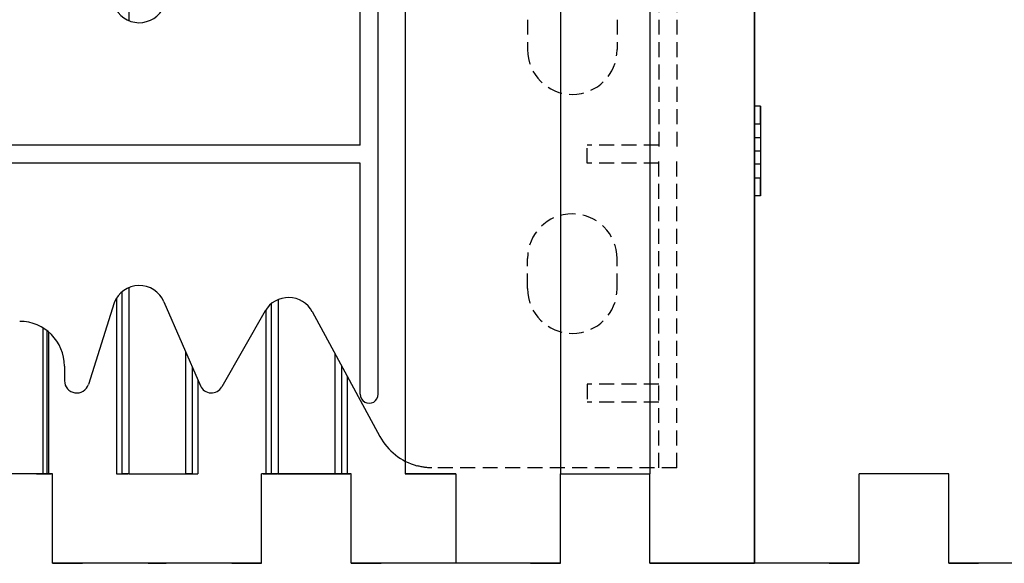
# Model space of a CAD drawing. Extents: x 14177 to 14504, y 2494 to 2693.
# Drawn here: x 14214 to 14230, y 2593 to 2602 of the extents above; entities that cross this region are included whole.
import ezdxf

# ---------------------------------------------------------------- set-up
doc = ezdxf.new("R2010")
doc.units = 0
doc.header["$MEASUREMENT"] = 0
doc.linetypes.add('HIDDEN', pattern=[0.375, 0.25, -0.125])
doc.linetypes.add('solid', pattern=[0])
for name, color, linetype in [('1', 7, 'Continuous'), ('18', 84, 'Continuous'), ('2', 7, 'Continuous')]:
    doc.layers.add(name, color=color, linetype=linetype)

msp = doc.modelspace()

# ---------------------------------------------------------------- linework, layer by layer
at = {"layer": '1', "color": 7, "linetype": 'HIDDEN'}
for p, q in [((14224.399, 2605.236, 39.1), (14224.399, 2599.986, 39.1)), ((14224.699, 2605.236, 39.1), (14224.699, 2599.986, 39.1)), ((14222.199, 2602.236, 39.1), (14222.199, 2601.736, 39.1)), ((14223.699, 2602.236, 39.1), (14223.699, 2601.736, 39.1)), ((14224.399, 2600.136, 39.1), (14223.199, 2600.136, 39.1)), ((14223.199, 2599.836, 39.1), (14223.199, 2600.136, 39.1)), ((14224.399, 2594.736, 39.1), (14224.399, 2599.986, 39.1)), ((14224.699, 2594.736, 39.1), (14224.699, 2599.986, 39.1)), ((14224.399, 2599.836, 39.1), (14223.199, 2599.836, 39.1)), ((14222.199, 2597.736, 39.1), (14222.199, 2598.236, 39.1)), ((14223.699, 2597.736, 39.1), (14223.699, 2598.236, 39.1)), ((14223.199, 2596.136, 39.1), (14223.199, 2595.836, 39.1)), ((14224.399, 2596.136, 39.1), (14223.199, 2596.136, 39.1)), ((14224.399, 2595.836, 39.1), (14223.199, 2595.836, 39.1)), ((14224.699, 2594.736, 39.1), (14220.608, 2594.736, 39.1))]:
    msp.add_line(p, q, dxfattribs=at)
at = {"layer": '1', "color": 7, "linetype": 'Continuous'}
for p, q in [((14219.399, 2600.136, 39.1), (14219.399, 2604.006, 39.1)), ((14219.699, 2595.966, 39.1), (14219.699, 2604.006, 39.1)), ((14219.399, 2600.136, 39.1), (14207.999, 2600.136, 39.1)), ((14219.399, 2599.836, 39.1), (14207.999, 2599.836, 39.1)), ((14219.399, 2595.966, 39.1), (14219.399, 2599.836, 39.1)), ((14215.279, 2597.499, 39.1), (14214.85, 2596.131, 39.1)), ((14216.111, 2597.516, 39.1), (14216.724, 2596.108, 39.1)), ((14217.808, 2597.36, 39.1), (14217.081, 2596.088, 39.1)), ((14218.594, 2597.351, 39.1), (14219.729, 2595.259, 39.1)), ((14214.449, 2596.436, 39.1), (14214.449, 2596.193, 39.1))]:
    msp.add_line(p, q, dxfattribs=at)
at = {"layer": '1', "linetype": 'Continuous', "lineweight": -3}
msp.add_line((14220.999, 2594.636, 25), (14220.999, 2593.136, 20), dxfattribs=at)
at = {"layer": '1', "color": 7, "linetype": 'Continuous'}
for centre, radius, start, end in [((14215.699, 2602.636, 39.1), 0.45, 201.1908, 336.7603), ((14215.699, 2597.336, 39.1), 0.45, 23.2397, 158.8092), ((14218.199, 2597.136, 39.1), 0.45, 27.8238, 150.2514), ((14213.699, 2596.436, 39.1), 0.75, 0.0002, 89.9986), ((14214.654, 2596.193, 39.1), 0.205, 179.9998, 342.565), ((14216.908, 2596.188, 39.1), 0.2, 203.5258, 330.2463), ((14219.549, 2595.966, 39.1), 0.15, 180.0009, 0.001), ((14220.608, 2595.736, 39.1), 1, 208.4841, 254.9628)]:
    msp.add_arc(centre, radius, start, end, dxfattribs=at)
at = {"layer": '1', "color": 7, "linetype": 'HIDDEN'}
for centre, radius, start, end in [((14222.949, 2601.736, 39.1), 0.75, 180, 359.9999), ((14222.949, 2598.236, 39.1), 0.75, 0.0001, 180), ((14222.949, 2597.736, 39.1), 0.75, 180.0013, 360), ((14220.608, 2595.736, 39.1), 0.997, 254.9241, 270.0001)]:
    msp.add_arc(centre, radius, start, end, dxfattribs=at)
at = {"layer": '18', "color": 84, "linetype": 'solid', "extrusion": (1.22461e-16, 1, -1.83691e-16)}
for p, q in [((14226.098, 2600.786, 38.5), (14225.999, 2600.786, 38.5)), ((14226.099, 2600.786, 38.656), (14225.999, 2600.786, 38.656)), ((14225.999, 2600.786, 38.656), (14225.999, 2600.256, 39.25)), ((14226.098, 2600.786, 40), (14225.999, 2600.786, 40)), ((14226.098, 2600.786, 39.844), (14225.999, 2600.786, 39.844)), ((14225.999, 2600.486, 40), (14225.999, 2600.786, 40)), ((14225.999, 2600.786, 39.844), (14225.999, 2600.256, 39.25)), ((14225.999, 2600.786, 40), (14225.999, 2600.786, 39.844)), ((14225.999, 2600.786, 38.656), (14225.999, 2600.786, 38.5)), ((14225.999, 2600.786, 38.5), (14225.999, 2600.486, 38.5)), ((14226.098, 2600.786, 38.5), (14226.098, 2600.486, 38.5)), ((14226.099, 2600.786, 38.656), (14226.098, 2600.786, 38.5)), ((14226.098, 2600.786, 40), (14226.098, 2600.786, 39.844)), ((14226.098, 2600.786, 39.844), (14226.098, 2600.256, 39.25)), ((14226.098, 2600.486, 40), (14226.098, 2600.786, 40)), ((14226.099, 2600.786, 38.656), (14226.099, 2599.586, 40)), ((14226.098, 2600.486, 38.5), (14225.999, 2600.486, 38.5)), ((14225.999, 2600.486, 38.5), (14225.999, 2600.036, 39.004)), ((14226.098, 2600.486, 40), (14225.999, 2600.486, 40)), ((14225.999, 2600.486, 40), (14225.999, 2600.036, 39.496)), ((14226.098, 2600.486, 38.5), (14226.098, 2600.036, 39.004)), ((14226.098, 2600.486, 40), (14226.098, 2600.036, 39.496)), ((14226.098, 2600.256, 39.25), (14225.999, 2600.256, 39.25)), ((14226.098, 2600.256, 39.25), (14226.098, 2600.036, 39.496)), ((14226.098, 2600.036, 39.496), (14225.999, 2600.036, 39.496)), ((14225.999, 2600.036, 39.496), (14225.999, 2599.586, 40)), ((14226.098, 2600.036, 39.004), (14225.999, 2600.036, 39.004)), ((14225.999, 2600.036, 39.004), (14225.999, 2599.586, 38.5)), ((14226.098, 2600.036, 39.004), (14226.098, 2599.586, 38.5)), ((14226.098, 2600.036, 39.004), (14226.098, 2600.036, 39.004)), ((14226.098, 2600.036, 39.004), (14226.098, 2599.919, 39.364)), ((14225.999, 2599.817, 39.25), (14225.999, 2599.286, 39.844)), ((14225.999, 2599.817, 39.25), (14225.999, 2599.286, 38.656)), ((14226.098, 2599.817, 39.25), (14225.999, 2599.817, 39.25)), ((14226.098, 2599.919, 39.364), (14226.098, 2599.817, 39.25)), ((14226.098, 2599.919, 39.364), (14226.098, 2599.286, 38.656)), ((14226.098, 2599.817, 39.25), (14226.098, 2599.286, 39.844)), ((14226.099, 2599.586, 40), (14225.999, 2599.586, 40)), ((14226.098, 2599.586, 38.5), (14225.999, 2599.586, 38.5)), ((14225.999, 2599.586, 38.5), (14225.999, 2599.286, 38.5)), ((14225.999, 2599.286, 40), (14225.999, 2599.586, 40)), ((14226.098, 2599.286, 40), (14226.099, 2599.586, 40)), ((14226.098, 2599.586, 38.5), (14226.098, 2599.286, 38.5)), ((14226.098, 2599.286, 40), (14225.999, 2599.286, 40)), ((14226.098, 2599.286, 39.844), (14225.999, 2599.286, 39.844)), ((14226.098, 2599.286, 38.656), (14225.999, 2599.286, 38.656)), ((14226.098, 2599.286, 38.5), (14225.999, 2599.286, 38.5)), ((14225.999, 2599.286, 38.5), (14225.999, 2599.286, 38.656)), ((14225.999, 2599.286, 39.844), (14225.999, 2599.286, 40)), ((14226.098, 2599.286, 39.844), (14226.098, 2599.286, 40)), ((14226.098, 2599.286, 38.5), (14226.098, 2599.286, 38.656))]:
    msp.add_line(p, q, dxfattribs=at)
at = {"layer": '2', "linetype": 'solid', "extrusion": (1.22461e-16, 1, -1.83691e-16)}
for p, q in [((14220.149, 2618.136, 20.027), (14220.149, 2594.636, 20.027)), ((14220.149, 2618.136, 20.973), (14220.149, 2594.636, 20.973)), ((14220.149, 2618.136, 22.527), (14220.149, 2594.636, 22.527)), ((14220.149, 2618.136, 23.473), (14220.149, 2594.636, 23.473)), ((14220.149, 2618.136, 25.027), (14220.149, 2594.636, 25.027)), ((14220.149, 2618.136, 25.973), (14220.149, 2594.636, 25.973)), ((14220.149, 2618.136, 27.527), (14220.149, 2594.636, 27.527)), ((14220.149, 2618.136, 28.473), (14220.149, 2594.636, 28.473)), ((14220.149, 2618.136, 30.027), (14220.149, 2594.636, 30.027)), ((14220.149, 2618.136, 30.973), (14220.149, 2594.636, 30.973)), ((14220.149, 2618.136, 32.527), (14220.149, 2594.636, 32.527)), ((14220.149, 2618.136, 33.473), (14220.149, 2594.636, 33.473)), ((14220.149, 2618.136, 35.027), (14220.149, 2594.636, 35.027)), ((14220.149, 2618.136, 35.973), (14220.149, 2594.636, 35.973)), ((14220.149, 2618.136, 37.527), (14220.149, 2594.636, 37.527)), ((14220.149, 2618.136, 38.473), (14220.149, 2594.636, 38.473)), ((14220.149, 2618.136, 40.027), (14220.149, 2594.636, 40.027)), ((14220.149, 2618.136, 40.973), (14220.149, 2594.636, 40.973)), ((14220.149, 2618.136, 42.527), (14220.149, 2594.636, 42.527)), ((14220.149, 2618.136, 43.473), (14220.149, 2594.636, 43.473)), ((14220.149, 2618.136, 45.027), (14220.149, 2594.636, 45.027)), ((14220.149, 2618.136, 45.973), (14220.149, 2594.636, 45.973)), ((14222.749, 2618.136, 46.75), (14222.749, 2594.636, 46.75)), ((14222.749, 2618.136, 47.73), (14222.749, 2594.636, 47.73)), ((14224.249, 2618.136, 47.73), (14224.249, 2594.636, 47.73)), ((14224.249, 2618.136, 46.75), (14224.249, 2594.636, 46.75)), ((14225.999, 2594.636, 41.9), (14225.999, 2618.136, 41.9)), ((14225.999, 2618.136, 41.6), (14225.999, 2594.636, 41.6)), ((14225.999, 2594.636, 36.9), (14225.999, 2618.136, 36.9)), ((14225.999, 2618.136, 36.6), (14225.999, 2594.636, 36.6)), ((14225.999, 2594.636, 31.9), (14225.999, 2618.136, 31.9)), ((14225.999, 2618.136, 31.6), (14225.999, 2594.636, 31.6)), ((14225.999, 2594.636, 26.9), (14225.999, 2618.136, 26.9)), ((14225.999, 2618.136, 26.6), (14225.999, 2594.636, 26.6)), ((14225.999, 2618.136, 46.75), (14225.999, 2594.636, 46.75)), ((14225.999, 2618.136, 21.75), (14225.999, 2594.636, 21.75)), ((14215.526, 2610.252, 2.6), (14215.526, 2602.221, 2.6)), ((14215.409, 2597.681, 2.128), (14215.409, 2594.636, 2.128)), ((14215.526, 2597.752, 2.6), (14215.526, 2594.636, 2.6)), ((14215.318, 2597.576, 1.75), (14215.318, 2594.636, 1.75)), ((14217.909, 2597.481, 2.128), (14217.909, 2594.636, 2.128)), ((14218.026, 2597.552, 2.6), (14218.026, 2594.636, 2.6)), ((14217.818, 2597.376, 1.75), (14217.818, 2594.636, 1.75)), ((14214.088, 2597.077, 2.128), (14214.088, 2594.636, 2.128)), ((14214.151, 2597.035, 2.527), (14214.151, 2594.636, 2.527)), ((14214.18, 2597.012, 1.75), (14214.18, 2594.636, 1.75)), ((14216.472, 2596.689, 2.6), (14216.472, 2594.636, 2.6)), ((14218.972, 2596.656, 2.6), (14218.972, 2594.636, 2.6)), ((14216.588, 2596.42, 2.128), (14216.588, 2594.636, 2.128)), ((14219.088, 2596.441, 2.128), (14219.088, 2594.636, 2.128)), ((14216.68, 2596.21, 1.75), (14216.68, 2594.636, 1.75)), ((14219.18, 2596.272, 1.75), (14219.18, 2594.636, 1.75)), ((14214.151, 2594.636, 2.527), (14206.776, 2594.636, 9.902)), ((14214.249, 2594.636, -3.25), (14212.749, 2594.636, -3.25)), ((14214.249, 2594.636, -3.25), (14214.249, 2594.636, -2)), ((14214.249, 2593.136, -2), (14214.249, 2594.636, -2)), ((14214.249, 2593.136, -3.25), (14214.249, 2594.636, -3.25)), ((14214.249, 2594.636, 0.5), (14214.249, 2594.636, 1.75)), ((14214.249, 2593.136, 0.5), (14214.249, 2594.636, 0.5)), ((14214.249, 2593.136, 1.75), (14214.249, 2594.636, 1.75)), ((14215.526, 2594.636, 2.6), (14216.472, 2594.636, 2.6)), ((14217.749, 2594.636, -3.25), (14217.749, 2594.636, -2)), ((14217.749, 2593.136, -3.25), (14217.749, 2594.636, -3.25)), ((14217.749, 2593.136, -2), (14217.749, 2594.636, -2)), ((14217.749, 2594.636, 0.5), (14217.749, 2594.636, 1.75)), ((14217.749, 2593.136, 0.5), (14217.749, 2594.636, 0.5)), ((14217.749, 2593.136, 1.75), (14217.749, 2594.636, 1.75)), ((14219.249, 2594.636, -3.25), (14217.749, 2594.636, -3.25)), ((14218.026, 2594.636, 2.6), (14218.972, 2594.636, 2.6)), ((14219.249, 2594.636, -3.25), (14219.249, 2594.636, -2)), ((14219.249, 2593.136, -2), (14219.249, 2594.636, -2)), ((14219.249, 2594.636, 0.5), (14219.249, 2594.636, 1.75)), ((14219.249, 2593.136, 0.5), (14219.249, 2594.636, 0.5)), ((14219.249, 2593.136, 1.75), (14219.249, 2594.636, 1.75)), ((14220.149, 2594.636, 45.027), (14220.149, 2594.636, 45.973)), ((14220.149, 2594.636, 42.527), (14220.149, 2594.636, 43.473)), ((14220.149, 2594.636, 40.027), (14220.149, 2594.636, 40.973)), ((14220.149, 2594.636, 37.527), (14220.149, 2594.636, 38.473)), ((14220.149, 2594.636, 35.027), (14220.149, 2594.636, 35.973)), ((14220.149, 2594.636, 32.527), (14220.149, 2594.636, 33.473)), ((14220.149, 2594.636, 30.027), (14220.149, 2594.636, 30.973)), ((14220.149, 2594.636, 27.527), (14220.149, 2594.636, 28.473)), ((14220.149, 2594.636, 25.027), (14220.149, 2594.636, 25.973)), ((14220.149, 2594.636, 22.527), (14220.149, 2594.636, 23.473)), ((14220.149, 2594.636, 20.027), (14220.149, 2594.636, 20.973)), ((14220.999, 2594.636, 46.75), (14220.999, 2594.636, 45)), ((14220.999, 2594.636, 43.5), (14220.999, 2594.636, 40)), ((14220.999, 2594.636, 38.5), (14220.999, 2594.636, 35)), ((14220.999, 2594.636, 33.5), (14220.999, 2594.636, 30)), ((14220.999, 2594.636, 28.5), (14220.999, 2594.636, 25)), ((14220.999, 2594.636, 20), (14220.999, 2594.636, 23.5)), ((14220.999, 2594.636, 46.75), (14220.999, 2594.636, 46.181)), ((14220.999, 2594.636, 44.819), (14220.999, 2594.636, 43.681)), ((14220.999, 2594.636, 42.319), (14220.999, 2594.636, 41.181)), ((14220.999, 2594.636, 39.819), (14220.999, 2594.636, 38.681)), ((14220.999, 2594.636, 37.319), (14220.999, 2594.636, 36.181)), ((14220.999, 2594.636, 34.819), (14220.999, 2594.636, 33.681)), ((14220.999, 2594.636, 32.319), (14220.999, 2594.636, 31.181)), ((14220.999, 2594.636, 29.819), (14220.999, 2594.636, 28.681)), ((14220.999, 2594.636, 27.319), (14220.999, 2594.636, 26.181)), ((14220.999, 2594.636, 24.819), (14220.999, 2594.636, 23.681)), ((14220.999, 2594.636, 22.319), (14220.999, 2594.636, 21.181)), ((14220.999, 2594.636, 19.819), (14220.999, 2594.636, 18.5)), ((14222.749, 2594.636, 46.75), (14222.749, 2594.636, 45.5)), ((14222.749, 2593.136, 45.5), (14222.749, 2594.636, 45.5)), ((14222.749, 2593.136, 46.75), (14222.749, 2594.636, 46.75)), ((14222.749, 2594.636, 43), (14222.749, 2594.636, 40.5)), ((14222.749, 2593.136, 40.5), (14222.749, 2594.636, 40.5)), ((14222.749, 2593.136, 43), (14222.749, 2594.636, 43)), ((14222.749, 2594.636, 38), (14222.749, 2594.636, 35.5)), ((14222.749, 2593.136, 35.5), (14222.749, 2594.636, 35.5)), ((14222.749, 2593.136, 38), (14222.749, 2594.636, 38)), ((14222.749, 2594.636, 33), (14222.749, 2594.636, 30.5)), ((14222.749, 2593.136, 30.5), (14222.749, 2594.636, 30.5)), ((14222.749, 2593.136, 33), (14222.749, 2594.636, 33)), ((14222.749, 2594.636, 28), (14222.749, 2594.636, 25.5)), ((14222.749, 2593.136, 25.5), (14222.749, 2594.636, 25.5)), ((14222.749, 2593.136, 28), (14222.749, 2594.636, 28)), ((14222.749, 2594.636, 20.5), (14222.749, 2594.636, 23)), ((14222.749, 2593.136, 20.5), (14222.749, 2594.636, 20.5)), ((14222.749, 2593.136, 23), (14222.749, 2594.636, 23)), ((14222.749, 2594.636, 47.73), (14224.249, 2594.636, 47.73)), ((14222.749, 2594.636, 47.73), (14222.749, 2594.636, 46.75)), ((14224.249, 2594.636, 46.75), (14224.249, 2594.636, 45.5)), ((14224.249, 2593.136, 46.75), (14224.249, 2594.636, 46.75)), ((14224.249, 2593.136, 45.5), (14224.249, 2594.636, 45.5)), ((14224.249, 2594.636, 43), (14224.249, 2594.636, 40.5)), ((14224.249, 2593.136, 43), (14224.249, 2594.636, 43)), ((14224.249, 2593.136, 40.5), (14224.249, 2594.636, 40.5)), ((14224.249, 2594.636, 38), (14224.249, 2594.636, 35.5)), ((14224.249, 2593.136, 38), (14224.249, 2594.636, 38)), ((14224.249, 2593.136, 35.5), (14224.249, 2594.636, 35.5)), ((14224.249, 2594.636, 33), (14224.249, 2594.636, 30.5)), ((14224.249, 2593.136, 33), (14224.249, 2594.636, 33)), ((14224.249, 2593.136, 30.5), (14224.249, 2594.636, 30.5)), ((14224.249, 2594.636, 28), (14224.249, 2594.636, 25.5)), ((14224.249, 2593.136, 28), (14224.249, 2594.636, 28)), ((14224.249, 2593.136, 25.5), (14224.249, 2594.636, 25.5)), ((14224.249, 2594.636, 20.5), (14224.249, 2594.636, 23)), ((14224.249, 2593.136, 23), (14224.249, 2594.636, 23)), ((14224.249, 2593.136, 20.5), (14224.249, 2594.636, 20.5)), ((14224.249, 2594.636, 18), (14224.249, 2594.636, 16.75)), ((14224.249, 2593.136, 18), (14224.249, 2594.636, 18)), ((14224.249, 2594.636, 47.73), (14224.249, 2594.636, 46.75)), ((14225.999, 2594.636, 41.9), (14225.999, 2593.136, 41.9)), ((14225.999, 2593.136, 41.6), (14225.999, 2594.636, 41.6)), ((14225.999, 2594.636, 36.9), (14225.999, 2593.136, 36.9)), ((14225.999, 2593.136, 36.6), (14225.999, 2594.636, 36.6)), ((14225.999, 2594.636, 31.9), (14225.999, 2593.136, 31.9)), ((14225.999, 2593.136, 31.6), (14225.999, 2594.636, 31.6)), ((14225.999, 2594.636, 26.9), (14225.999, 2593.136, 26.9)), ((14225.999, 2593.136, 26.6), (14225.999, 2594.636, 26.6)), ((14225.999, 2593.136, 45), (14225.999, 2594.636, 45)), ((14225.999, 2593.136, 46.75), (14225.999, 2594.636, 46.75)), ((14225.999, 2594.636, 41.6), (14225.999, 2594.636, 40)), ((14225.999, 2594.636, 43.5), (14225.999, 2594.636, 41.9)), ((14225.999, 2593.136, 40), (14225.999, 2594.636, 40)), ((14225.999, 2593.136, 43.5), (14225.999, 2594.636, 43.5)), ((14225.999, 2594.636, 36.6), (14225.999, 2594.636, 35)), ((14225.999, 2594.636, 38.5), (14225.999, 2594.636, 36.9)), ((14225.999, 2593.136, 35), (14225.999, 2594.636, 35)), ((14225.999, 2593.136, 38.5), (14225.999, 2594.636, 38.5)), ((14225.999, 2594.636, 31.6), (14225.999, 2594.636, 30)), ((14225.999, 2594.636, 33.5), (14225.999, 2594.636, 31.9)), ((14225.999, 2593.136, 30), (14225.999, 2594.636, 30)), ((14225.999, 2593.136, 33.5), (14225.999, 2594.636, 33.5)), ((14225.999, 2594.636, 26.6), (14225.999, 2594.636, 25)), ((14225.999, 2594.636, 28.5), (14225.999, 2594.636, 26.9)), ((14225.999, 2593.136, 25), (14225.999, 2594.636, 25)), ((14225.999, 2593.136, 28.5), (14225.999, 2594.636, 28.5)), ((14225.999, 2594.636, 21.75), (14225.999, 2594.636, 23.5)), ((14225.999, 2593.136, 21.75), (14225.999, 2594.636, 21.75)), ((14225.999, 2593.136, 23.5), (14225.999, 2594.636, 23.5)), ((14225.999, 2594.636, 25), (14225.999, 2594.636, 23.5)), ((14225.999, 2594.636, 30), (14225.999, 2594.636, 28.5)), ((14225.999, 2594.636, 35), (14225.999, 2594.636, 33.5)), ((14225.999, 2594.636, 40), (14225.999, 2594.636, 38.5)), ((14225.999, 2594.636, 45), (14225.999, 2594.636, 43.5)), ((14225.999, 2594.636, 46.75), (14225.999, 2594.636, 45)), ((14227.749, 2593.136, 20.5), (14227.749, 2594.636, 20.5)), ((14227.749, 2593.136, 21.75), (14227.749, 2594.636, 21.75)), ((14227.749, 2593.136, 18), (14227.749, 2594.636, 18)), ((14229.249, 2594.636, 42.25), (14227.749, 2594.636, 42.25)), ((14229.249, 2593.136, 21.75), (14229.249, 2594.636, 21.75)), ((14229.249, 2593.136, 20.5), (14229.249, 2594.636, 20.5)), ((14229.249, 2593.136, 18), (14229.249, 2594.636, 18)), ((14215.849, 2593.136, -3.25), (14214.249, 2593.136, -3.25)), ((14214.249, 2593.136, -3.25), (14214.249, 2593.136, -2)), ((14217.749, 2593.136, 1.75), (14214.249, 2593.136, 1.75)), ((14214.249, 2593.136, 0.5), (14214.249, 2593.136, 1.75)), ((14217.249, 2593.136, -1.5), (14214.749, 2593.136, -1.5)), ((14217.249, 2593.136, 0), (14214.749, 2593.136, 0)), ((14215.849, 2593.136, -3.1), (14215.849, 2593.136, -3.25)), ((14215.849, 2593.136, -3.1), (14216.149, 2593.136, -3.1)), ((14216.149, 2593.136, -3.1), (14216.149, 2593.136, -3.25)), ((14217.749, 2593.136, -3.25), (14216.149, 2593.136, -3.25)), ((14217.749, 2593.136, -3.25), (14217.749, 2593.136, -2)), ((14217.749, 2593.136, 0.5), (14217.749, 2593.136, 1.75)), ((14220.849, 2593.136, -3.25), (14219.249, 2593.136, -3.25)), ((14219.249, 2593.136, -3.25), (14219.249, 2593.136, -2)), ((14222.749, 2593.136, 1.75), (14219.249, 2593.136, 1.75)), ((14219.249, 2593.136, 0.5), (14219.249, 2593.136, 1.75)), ((14222.249, 2593.136, -1.5), (14219.749, 2593.136, -1.5)), ((14222.249, 2593.136, 0), (14219.749, 2593.136, 0)), ((14222.249, 2593.136, 45), (14220.999, 2593.136, 45)), ((14220.999, 2593.136, 46.75), (14220.999, 2593.136, 45)), ((14222.749, 2593.136, 46.75), (14220.999, 2593.136, 46.75)), ((14222.249, 2593.136, 40), (14220.999, 2593.136, 40)), ((14220.999, 2593.136, 43.5), (14220.999, 2593.136, 40)), ((14222.249, 2593.136, 43.5), (14220.999, 2593.136, 43.5)), ((14222.249, 2593.136, 35), (14220.999, 2593.136, 35)), ((14220.999, 2593.136, 38.5), (14220.999, 2593.136, 35)), ((14222.249, 2593.136, 38.5), (14220.999, 2593.136, 38.5)), ((14222.249, 2593.136, 30), (14220.999, 2593.136, 30)), ((14220.999, 2593.136, 33.5), (14220.999, 2593.136, 30)), ((14222.249, 2593.136, 33.5), (14220.999, 2593.136, 33.5)), ((14222.249, 2593.136, 25), (14220.999, 2593.136, 25)), ((14220.999, 2593.136, 28.5), (14220.999, 2593.136, 25)), ((14222.249, 2593.136, 28.5), (14220.999, 2593.136, 28.5)), ((14222.249, 2593.136, 20), (14220.999, 2593.136, 20)), ((14220.999, 2593.136, 20), (14220.999, 2593.136, 23.5)), ((14222.249, 2593.136, 23.5), (14220.999, 2593.136, 23.5)), ((14222.749, 2593.136, 46.75), (14222.749, 2593.136, 45.5)), ((14222.749, 2593.136, 43), (14222.749, 2593.136, 40.5)), ((14222.749, 2593.136, 38), (14222.749, 2593.136, 35.5)), ((14222.749, 2593.136, 33), (14222.749, 2593.136, 30.5)), ((14222.749, 2593.136, 28), (14222.749, 2593.136, 25.5)), ((14222.749, 2593.136, 20.5), (14222.749, 2593.136, 23)), ((14224.249, 2593.136, 46.75), (14224.249, 2593.136, 45.5)), ((14224.249, 2593.136, 46.75), (14225.999, 2593.136, 46.75)), ((14224.249, 2593.136, 43), (14224.249, 2593.136, 40.5)), ((14224.249, 2593.136, 38), (14224.249, 2593.136, 35.5)), ((14224.249, 2593.136, 33), (14224.249, 2593.136, 30.5)), ((14224.249, 2593.136, 28), (14224.249, 2593.136, 25.5)), ((14224.249, 2593.136, 20.5), (14224.249, 2593.136, 23)), ((14224.249, 2593.136, 18), (14224.249, 2593.136, 16.75)), ((14225.999, 2593.136, 45), (14224.749, 2593.136, 45)), ((14225.999, 2593.136, 43.5), (14224.749, 2593.136, 43.5)), ((14225.999, 2593.136, 40), (14224.749, 2593.136, 40)), ((14225.999, 2593.136, 38.5), (14224.749, 2593.136, 38.5)), ((14225.999, 2593.136, 35), (14224.749, 2593.136, 35)), ((14225.999, 2593.136, 33.5), (14224.749, 2593.136, 33.5)), ((14225.999, 2593.136, 30), (14224.749, 2593.136, 30)), ((14225.999, 2593.136, 28.5), (14224.749, 2593.136, 28.5)), ((14225.999, 2593.136, 25), (14224.749, 2593.136, 25)), ((14227.249, 2593.136, 20), (14224.749, 2593.136, 20)), ((14225.999, 2593.136, 23.5), (14224.749, 2593.136, 23.5)), ((14227.249, 2593.136, 18.5), (14224.749, 2593.136, 18.5)), ((14225.849, 2593.136, 41.6), (14225.999, 2593.136, 41.6)), ((14225.999, 2593.136, 41.9), (14225.849, 2593.136, 41.9)), ((14225.849, 2593.136, 41.9), (14225.849, 2593.136, 41.6)), ((14225.849, 2593.136, 36.6), (14225.999, 2593.136, 36.6)), ((14225.999, 2593.136, 36.9), (14225.849, 2593.136, 36.9)), ((14225.849, 2593.136, 36.9), (14225.849, 2593.136, 36.6)), ((14225.849, 2593.136, 31.6), (14225.999, 2593.136, 31.6)), ((14225.999, 2593.136, 31.9), (14225.849, 2593.136, 31.9)), ((14225.849, 2593.136, 31.9), (14225.849, 2593.136, 31.6)), ((14225.849, 2593.136, 26.6), (14225.999, 2593.136, 26.6)), ((14225.999, 2593.136, 26.9), (14225.849, 2593.136, 26.9)), ((14225.849, 2593.136, 26.9), (14225.849, 2593.136, 26.6)), ((14225.999, 2593.136, 46.75), (14225.999, 2593.136, 45)), ((14225.999, 2593.136, 41.6), (14225.999, 2593.136, 40)), ((14225.999, 2593.136, 43.5), (14225.999, 2593.136, 41.9)), ((14225.999, 2593.136, 36.6), (14225.999, 2593.136, 35)), ((14225.999, 2593.136, 38.5), (14225.999, 2593.136, 36.9)), ((14225.999, 2593.136, 31.6), (14225.999, 2593.136, 30)), ((14225.999, 2593.136, 33.5), (14225.999, 2593.136, 31.9)), ((14225.999, 2593.136, 26.6), (14225.999, 2593.136, 25)), ((14225.999, 2593.136, 28.5), (14225.999, 2593.136, 26.9)), ((14225.999, 2593.136, 21.75), (14225.999, 2593.136, 23.5)), ((14227.749, 2593.136, 21.75), (14225.999, 2593.136, 21.75)), ((14227.749, 2593.136, 21.75), (14227.749, 2593.136, 20.5)), ((14227.749, 2593.136, 16.75), (14227.749, 2593.136, 18)), ((14229.249, 2593.136, 20.5), (14229.249, 2593.136, 21.75)), ((14230.849, 2593.136, 21.75), (14229.249, 2593.136, 21.75)), ((14229.249, 2593.136, 16.75), (14229.249, 2593.136, 18)), ((14232.249, 2593.136, 20), (14229.749, 2593.136, 20)), ((14232.249, 2593.136, 18.5), (14229.749, 2593.136, 18.5))]:
    msp.add_line(p, q, dxfattribs=at)
at = {"layer": '2', "linetype": 'solid', "extrusion": (-1.22461e-16, -1, 1.83691e-16)}
for centre, radius, start, end in [((14214.18, 1.95, -2594.636), 0.2, 117.266, 270), ((14213.974, 2.35, -2594.636), 0.25, 297.266, 45.0002), ((14215.318, 1.95, -2594.636), 0.2, 270, 62.734), ((14216.68, 1.95, -2594.636), 0.2, 117.266, 270), ((14218.024, 2.35, -2594.636), 0.25, 89.4866, 242.734), ((14217.818, 1.95, -2594.636), 0.2, 270, 62.734), ((14219.18, 1.95, -2594.636), 0.2, 117.266, 270), ((14218.974, 2.35, -2594.636), 0.25, 297.266, 90.5134), ((14220.399, 45.975, -2594.636), 0.25, 27.266, 180.5134), ((14220.399, 45.025, -2594.636), 0.25, 179.4866, 332.734), ((14220.399, 43.475, -2594.636), 0.25, 27.266, 180.5134), ((14220.399, 42.525, -2594.636), 0.25, 179.4866, 332.734), ((14220.399, 40.975, -2594.636), 0.25, 27.266, 180.5134), ((14220.399, 40.025, -2594.636), 0.25, 179.4866, 332.734), ((14220.399, 38.475, -2594.636), 0.25, 27.266, 180.5134), ((14220.399, 37.525, -2594.636), 0.25, 179.4866, 332.734), ((14220.399, 35.975, -2594.636), 0.25, 27.266, 180.5134), ((14220.399, 35.025, -2594.636), 0.25, 179.4866, 332.734), ((14220.399, 33.475, -2594.636), 0.25, 27.266, 180.5134), ((14220.399, 32.525, -2594.636), 0.25, 179.4866, 332.734), ((14220.399, 30.975, -2594.636), 0.25, 27.266, 180.5134), ((14220.399, 30.025, -2594.636), 0.25, 179.4866, 332.734), ((14220.399, 28.475, -2594.636), 0.25, 27.266, 180.5134), ((14220.399, 27.525, -2594.636), 0.25, 179.4866, 332.734), ((14220.399, 25.975, -2594.636), 0.25, 27.266, 180.5134), ((14220.399, 25.025, -2594.636), 0.25, 179.4866, 332.734), ((14220.399, 23.475, -2594.636), 0.25, 27.266, 180.5134), ((14220.399, 22.525, -2594.636), 0.25, 179.4866, 332.734), ((14220.399, 20.975, -2594.636), 0.25, 27.266, 180.5134), ((14220.799, 46.181, -2594.636), 0.2, 207.266, 0), ((14220.799, 44.819, -2594.636), 0.2, 0, 152.734), ((14220.799, 43.681, -2594.636), 0.2, 207.266, 0), ((14220.799, 42.319, -2594.636), 0.2, 0, 152.734), ((14220.799, 41.181, -2594.636), 0.2, 207.266, 0), ((14220.799, 39.819, -2594.636), 0.2, 0, 152.734), ((14220.799, 38.681, -2594.636), 0.2, 207.266, 0), ((14220.799, 37.319, -2594.636), 0.2, 0, 152.734), ((14220.799, 36.181, -2594.636), 0.2, 207.266, 0), ((14220.799, 34.819, -2594.636), 0.2, 0, 152.734), ((14220.799, 33.681, -2594.636), 0.2, 207.266, 0), ((14220.799, 32.319, -2594.636), 0.2, 0, 152.734), ((14220.799, 31.181, -2594.636), 0.2, 207.266, 0), ((14220.799, 29.819, -2594.636), 0.2, 0, 152.734), ((14220.799, 28.681, -2594.636), 0.2, 207.266, 0), ((14220.799, 27.319, -2594.636), 0.2, 0, 152.734), ((14220.799, 26.181, -2594.636), 0.2, 207.266, 0), ((14220.799, 24.819, -2594.636), 0.2, 0, 152.734), ((14220.799, 23.681, -2594.636), 0.2, 207.266, 0), ((14220.799, 22.319, -2594.636), 0.2, 0, 152.734), ((14220.799, 21.181, -2594.636), 0.2, 207.266, 0), ((14220.799, 19.819, -2594.636), 0.2, 0, 152.734)]:
    msp.add_arc(centre, radius, start, end, dxfattribs=at)
at = {"layer": '2', "linetype": 'solid', "extrusion": (1.22461e-16, 1, -1.83691e-16)}
for centre, start, end in [((-14214.749, -2, 2593.136), 0, 90), ((-14214.749, 0.5, 2593.136), 270, 360), ((-14217.249, -2, 2593.136), 90, 180), ((-14217.249, 0.5, 2593.136), 180, 270), ((-14219.749, -2, 2593.136), 0, 90), ((-14219.749, 0.5, 2593.136), 270, 360), ((-14222.249, 45.5, 2593.136), 180, 270), ((-14222.249, 43, 2593.136), 90, 180), ((-14222.249, 40.5, 2593.136), 180, 270), ((-14222.249, 38, 2593.136), 90, 180), ((-14222.249, 35.5, 2593.136), 180, 270), ((-14222.249, 33, 2593.136), 90, 180), ((-14222.249, 30.5, 2593.136), 180, 270), ((-14222.249, 28, 2593.136), 90, 180), ((-14222.249, 25.5, 2593.136), 180, 270), ((-14222.249, 23, 2593.136), 90, 180), ((-14222.249, 20.5, 2593.136), 180, 270), ((-14224.749, 45.5, 2593.136), 270, 360), ((-14224.749, 40.5, 2593.136), 270, 360), ((-14224.749, 43, 2593.136), 0, 90), ((-14224.749, 35.5, 2593.136), 270, 360), ((-14224.749, 38, 2593.136), 0, 90), ((-14224.749, 30.5, 2593.136), 270, 360), ((-14224.749, 33, 2593.136), 0, 90), ((-14224.749, 25.5, 2593.136), 270, 360), ((-14224.749, 28, 2593.136), 0, 90), ((-14224.749, 20.5, 2593.136), 270, 360), ((-14224.749, 23, 2593.136), 0, 90), ((-14224.749, 18, 2593.136), 0, 90), ((-14227.249, 20.5, 2593.136), 180, 270), ((-14227.249, 18, 2593.136), 90, 180), ((-14229.749, 20.5, 2593.136), 270, 360), ((-14229.749, 18, 2593.136), 0, 90)]:
    msp.add_arc(centre, 0.5, start, end, dxfattribs=at)

doc.saveas('drawing.dxf')
